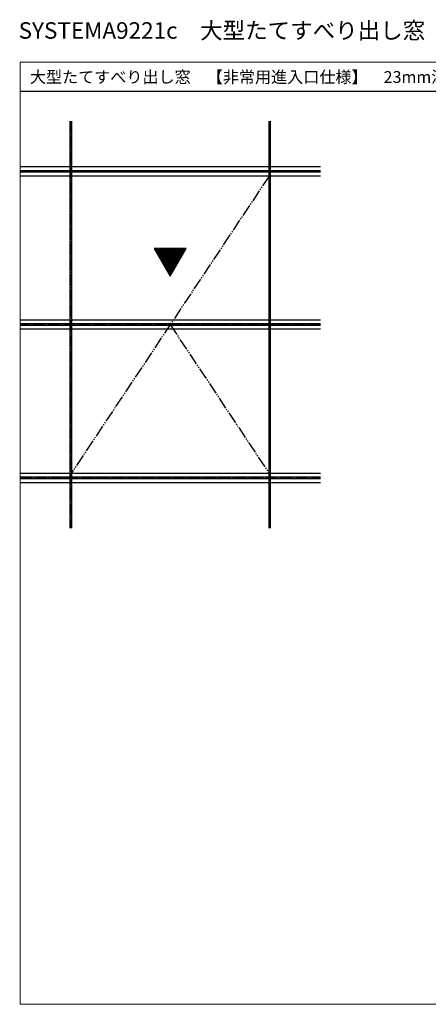
# Model space of a CAD drawing. Extents: x 0 to 1920, y 530 to 1366.
# Drawn here: x 0 to 346, y 530 to 1366 of the extents above; entities that cross this region are included whole.
import ezdxf

# ---------------------------------------------------------------- set-up
doc = ezdxf.new("R2010")
doc.units = 0
doc.linetypes.add('YCENTER_1', pattern=[13, 10, -1, 1, -1])
doc.linetypes.add('YDIVIDE_1', pattern=[15, 10, -1, 1, -1, 1, -1])
for name, color, linetype, lineweight in [('USER1', 3, 'CONTINUOUS', 13), ('YKK_A1', 4, 'CONTINUOUS', 30), ('YKK_ZWAK', 7, 'CONTINUOUS', 30)]:
    doc.layers.add(name, color=color, linetype=linetype, lineweight=lineweight)

msp = doc.modelspace()

# ---------------------------------------------------------------- linework, layer by layer
at = {"layer": 'YKK_A1'}
for p, q in [((42.25, 1280), (42.25, 1237.75)), ((43.55, 1280), (43.55, 1237.75)), ((211.25, 1237.75), (211.25, 1280)), ((212.55, 1237.75), (212.55, 1280)), ((42.25, 1241), (0, 1241)), ((42.25, 1237.75), (0, 1237.75)), ((211.25, 1241), (43.55, 1241)), ((211.25, 1237.75), (43.55, 1237.75)), ((254.8, 1241), (212.55, 1241)), ((254.8, 1237.75), (212.55, 1237.75)), ((42.25, 1236.45), (0, 1236.45)), ((42.25, 1233.2), (0, 1233.2)), ((42.25, 1236.45), (42.25, 1107.75)), ((43.55, 1236.45), (43.55, 1107.75)), ((211.25, 1236.45), (43.55, 1236.45)), ((211.25, 1233.2), (43.55, 1233.2)), ((211.25, 1107.75), (211.25, 1236.45)), ((254.8, 1236.45), (212.55, 1236.45)), ((212.55, 1107.75), (212.55, 1236.45)), ((254.8, 1233.2), (212.55, 1233.2)), ((140.91, 1171.79), (113.89, 1171.79)), ((113.89, 1171.79), (127.4, 1148.39)), ((127.4, 1148.39), (140.91, 1171.79)), ((42.25, 1111), (0, 1111)), ((42.25, 1107.75), (0, 1107.75)), ((42.25, 1106.45), (0, 1106.45)), ((42.25, 1106.45), (42.25, 977.75)), ((211.25, 1111), (43.55, 1111)), ((211.25, 1107.75), (43.55, 1107.75)), ((211.25, 1106.45), (43.55, 1106.45)), ((43.55, 1106.45), (43.55, 977.75)), ((211.25, 977.75), (211.25, 1106.45)), ((254.8, 1111), (212.55, 1111)), ((254.8, 1107.75), (212.55, 1107.75)), ((212.55, 977.75), (212.55, 1106.45)), ((254.8, 1106.45), (212.55, 1106.45)), ((42.25, 1103.2), (0, 1103.2)), ((211.25, 1103.2), (43.55, 1103.2)), ((254.8, 1103.2), (212.55, 1103.2)), ((0, 981), (42.25, 981)), ((43.55, 981), (211.25, 981)), ((212.55, 981), (254.8, 981)), ((0, 977.75), (42.25, 977.75)), ((0, 976.45), (42.25, 976.45)), ((0, 973.2), (42.25, 973.2)), ((42.25, 976.45), (42.25, 934.2)), ((43.55, 977.75), (211.25, 977.75)), ((43.55, 976.45), (43.55, 934.2)), ((43.55, 976.45), (211.25, 976.45)), ((43.55, 973.2), (211.25, 973.2)), ((211.25, 934.2), (211.25, 976.45)), ((212.55, 977.75), (254.8, 977.75)), ((212.55, 934.2), (212.55, 976.45)), ((212.55, 976.45), (254.8, 976.45)), ((212.55, 973.2), (254.8, 973.2))]:
    msp.add_line(p, q, dxfattribs=at)
at = {"layer": 'YKK_A1', "linetype": 'YCENTER_1'}
for p, q in [((42.9, 1280), (42.9, 934.2)), ((211.9, 934.2), (211.9, 1280)), ((254.8, 1237.1), (0, 1237.1)), ((254.8, 1107.1), (0, 1107.1)), ((0, 977.1), (254.8, 977.1))]:
    msp.add_line(p, q, dxfattribs=at)
at = {"layer": 'YKK_A1', "linetype": 'YDIVIDE_1'}
for p, q in [((211.25, 1233.2), (43.55, 981)), ((127.4, 1107.1), (211.25, 981))]:
    msp.add_line(p, q, dxfattribs=at)
at = {"layer": 'YKK_A1', "linetype": 'Continuous'}
for p, q in [((140.87, 1171.71), (113.93, 1171.71)), ((140.56, 1171.19), (114.24, 1171.19)), ((140.26, 1170.67), (114.54, 1170.67)), ((139.96, 1170.15), (114.84, 1170.15)), ((139.66, 1169.63), (115.14, 1169.63)), ((139.36, 1169.11), (115.44, 1169.11)), ((139.06, 1168.59), (115.74, 1168.59)), ((138.76, 1168.07), (116.04, 1168.07)), ((138.46, 1167.55), (116.34, 1167.55)), ((138.16, 1167.03), (116.64, 1167.03)), ((137.86, 1166.51), (116.94, 1166.51)), ((137.56, 1165.99), (117.24, 1165.99)), ((137.26, 1165.47), (117.54, 1165.47)), ((136.96, 1164.95), (117.84, 1164.95)), ((136.66, 1164.43), (118.14, 1164.43)), ((136.36, 1163.91), (118.44, 1163.91)), ((136.06, 1163.39), (118.74, 1163.39)), ((135.76, 1162.87), (119.04, 1162.87)), ((135.46, 1162.35), (119.34, 1162.35)), ((135.16, 1161.83), (119.64, 1161.83)), ((134.86, 1161.31), (119.94, 1161.31)), ((134.56, 1160.79), (120.24, 1160.79)), ((134.26, 1160.27), (120.54, 1160.27)), ((133.96, 1159.75), (120.84, 1159.75)), ((133.66, 1159.23), (121.14, 1159.23)), ((133.36, 1158.71), (121.44, 1158.71)), ((133.06, 1158.19), (121.74, 1158.19)), ((132.76, 1157.67), (122.04, 1157.67)), ((132.46, 1157.15), (122.34, 1157.15)), ((132.16, 1156.63), (122.64, 1156.63)), ((131.86, 1156.11), (122.94, 1156.11)), ((131.56, 1155.59), (123.24, 1155.59)), ((131.26, 1155.07), (123.54, 1155.07)), ((130.96, 1154.55), (123.84, 1154.55)), ((130.66, 1154.03), (124.14, 1154.03)), ((130.36, 1153.51), (124.44, 1153.51)), ((130.06, 1152.99), (124.74, 1152.99)), ((129.76, 1152.47), (125.04, 1152.47)), ((129.46, 1151.95), (125.34, 1151.95)), ((129.16, 1151.43), (125.64, 1151.43)), ((128.86, 1150.91), (125.94, 1150.91)), ((128.56, 1150.39), (126.24, 1150.39)), ((128.26, 1149.87), (126.54, 1149.87)), ((127.96, 1149.35), (126.84, 1149.35)), ((127.66, 1148.83), (127.14, 1148.83))]:
    msp.add_line(p, q, dxfattribs=at)
at = {"layer": 'YKK_ZWAK', "lineweight": 20}
for p, q in [((0, 1330), (0, 530)), ((1920, 1330), (0, 1330)), ((0, 530), (1920, 530))]:
    msp.add_line(p, q, dxfattribs=at)
at = {"layer": 'YKK_ZWAK'}
msp.add_line((1920, 1305), (0, 1305), dxfattribs=at)

# ---------------------------------------------------------------- texts
at = {"layer": 'USER1'}
for s, height, p in [('SYSTEMA9221c\u3000大型たてすべり出し窓\u3000【非常用進入口仕様】', 14, (-1.19, 1349.9)), ('大型たてすべり出し窓\u3000【非常用進入口仕様】\u300023mm溝幅\u300060見付', 10, (8.38, 1312.39))]:
    msp.add_text(s, height=height, dxfattribs=at).set_placement(p)

doc.saveas('drawing.dxf')
